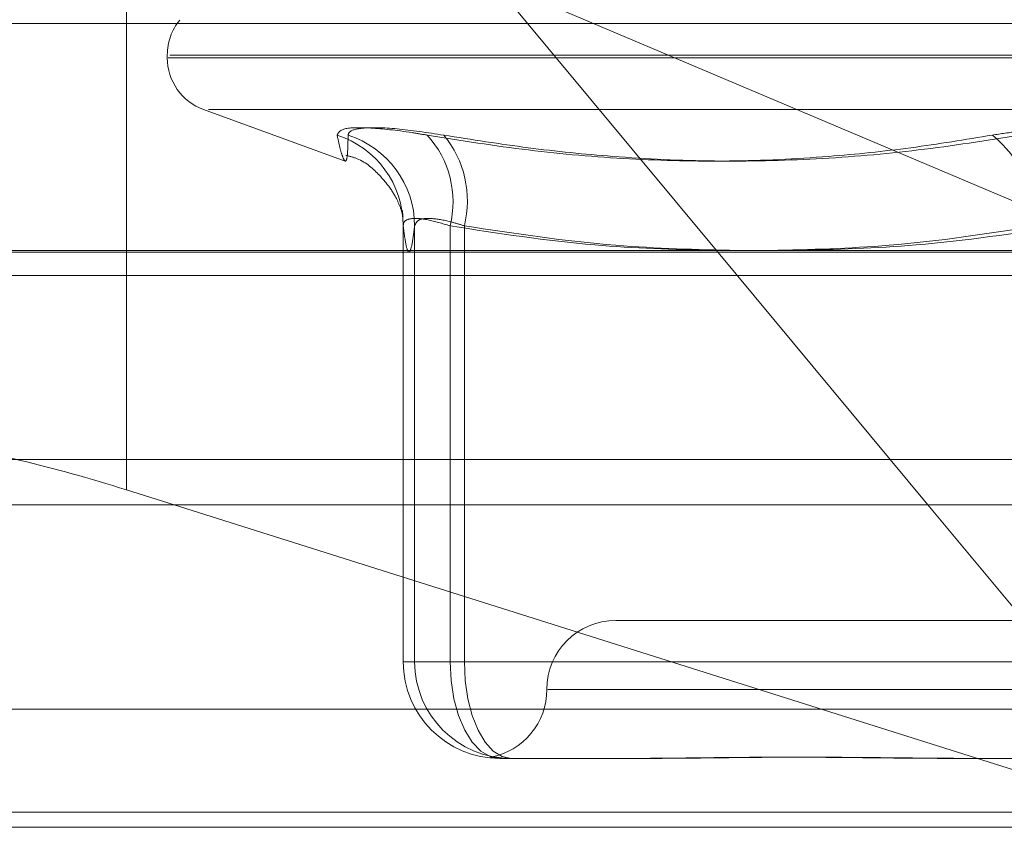
# Model space of a CAD drawing. Units: inches. Extents: x 0 to 23.4, y 0 to 16.5.
# Drawn here: x 7.4 to 7.4, y 2.7 to 2.7 of the extents above; entities that cross this region are included whole.
import ezdxf

# ---------------------------------------------------------------- set-up
doc = ezdxf.new("R2010")
doc.units = ezdxf.units.IN
doc.header["$MEASUREMENT"] = 0
doc.linetypes.add('HIDDEN', pattern=[0.07500000000000001, 0.05, -0.025])

msp = doc.modelspace()

# ---------------------------------------------------------------- linework, layer by layer
at = {"color": 7, "linetype": 'HIDDEN', "lineweight": 0}
for p, q in [((7.3886263267, 2.6799263703), (7.3886263267, 2.6936782083)), ((7.4096613225, 2.6799263703), (7.4016544973, 2.6895642686)), ((7.4016544973, 2.6895642686), (7.4244013211, 2.6799263703)), ((7.3763296701, 2.688028764), (7.4722808368, 2.688028764)), ((7.3900834314, 2.6869026498), (7.3900834314, 2.6868046331)), ((7.3901119856, 2.6868046331), (7.4564273312, 2.6868046331)), ((7.3901765394, 2.6869026498), (7.456491885, 2.6869026498)), ((7.3913786673, 2.6849548445), (7.3964215161, 2.6831193977)), ((7.3915515467, 2.6849548445), (7.455052324, 2.6849548445)), ((7.3984949055, 2.680805923), (7.3984949055, 2.6652491065)), ((7.3989032386, 2.6652491065), (7.3989032386, 2.680805923)), ((7.4001672513, 2.6652491065), (7.4001672513, 2.680805923)), ((7.4006752937, 2.680805923), (7.4006752937, 2.6652491065)), ((7.3771195522, 2.6798710238), (7.4730707189, 2.6798710238)), ((7.3778210237, 2.679028634), (7.4265201075, 2.679028634)), ((3.6279572744, 2.6724710312), (7.8497572744, 2.6724710312)), ((7.4745497535, 2.6724710312), (7.3774942453, 2.6724710312)), ((7.3903344396, 2.6708460312), (7.4267607647, 2.6593435947)), ((7.4267607647, 2.6593435947), (7.4172049472, 2.6708460312)), ((7.4405263448, 2.6667254844), (7.4060775259, 2.6667254844)), ((7.3984949055, 2.6652491065), (7.3989032386, 2.6652491065)), ((7.3984949055, 2.6652491065), (7.4001672513, 2.6652491065)), ((7.4006752937, 2.6652491065), (7.3989032386, 2.6652491065)), ((7.4211215472, 2.6652491065), (7.4001672513, 2.6652491065)), ((7.4006752937, 2.6652491065), (7.4220379226, 2.6652491065)), ((7.4429046074, 2.6642648545), (7.4036500975, 2.6642648545)), ((7.4728866665, 2.6635555435), (7.3769354998, 2.6635555435)), ((7.4020343708, 2.6618042246), (7.4019393064, 2.6618042246)), ((7.4023476395, 2.6618042246), (7.4020343708, 2.6618042246)), ((7.4023476395, 2.6618042246), (7.402252575, 2.6618042246)), ((7.4073210953, 2.6618042246), (7.4023476395, 2.6618042246)), ((7.4187368126, 2.6618042246), (7.4180152108, 2.6618042246)), ((7.4237102684, 2.6618042246), (7.4187368126, 2.6618042246)), ((3.6279572744, 2.6615085312), (7.8497572744, 2.6615085312)), ((7.8497572744, 2.6598835312), (3.6279572744, 2.6598835312)), ((7.4267607647, 2.6593435947), (7.3773871218, 2.6593435947))]:
    msp.add_line(p, q, dxfattribs=at)
at = {"color": 7, "linetype": 'Continuous', "lineweight": 15}
for p, q in [((7.9668841684, 2.6799263703), (3.5047197023, 2.6799263703)), ((7.4172049472, 2.6708460312), (7.4096613225, 2.6799263703)), ((7.3886263267, 2.6713854065), (7.3903344396, 2.6708460312)), ((3.6279572744, 2.6708460312), (7.8497572744, 2.6708460312)), ((7.8497572744, 2.6598835312), (3.6279572744, 2.6598835312))]:
    msp.add_line(p, q, dxfattribs=at)
at = {"color": 8, "linetype": 'Continuous', "lineweight": 15}
msp.add_line((7.3886263267, 2.6713854065), (7.3886263267, 2.6799263703), dxfattribs=at)
at = {"color": 7, "linetype": 'HIDDEN', "lineweight": 0, "flags": 128}
for points in [[(7.4001672513, 2.6652491065), (7.4002013008, 2.6645770434), (7.400302141, 2.6639308073), (7.4004658964, 2.6633352326), (7.4006862742, 2.6628132071), (7.4009548053, 2.6623847919), (7.4012611703, 2.6620664506), (7.4015935956, 2.661870417), (7.4019393064, 2.6618042246)], [(7.4006752937, 2.6652491065), (7.4007074273, 2.6645770434), (7.4008025934, 2.6639308073), (7.4009571348, 2.6633352326), (7.4011651124, 2.6628132071), (7.4014185339, 2.6623847919), (7.4017076604, 2.6620664506), (7.402021381, 2.661870417), (7.4023476395, 2.6618042246)]]:
    msp.add_lwpolyline(points, dxfattribs=at)
at = {"color": 7, "linetype": 'HIDDEN', "lineweight": 0}
for centre, radius, start, end in [((7.3920519353, 2.6869026498), 0.0019685039370074, 140.8411997499, 180), ((7.3920519353, 2.6868046331), 0.0019685039370076, 180, 250.0000000001), ((7.3950923255, 2.6808052716), 0.0034025800263579, 0.0109686212, 72.0948159976), ((7.3954804659, 2.6807854309), 0.0034228340958345, 0.343025046, 72.1257468699), ((7.3967070948, 2.6816576206), 0.0035634353956932, 346.1718684907, 42.0222640995), ((7.3970987971, 2.6816944463), 0.0036852139349571, 346.0482352734, 39.5911825528), ((7.4166251639, 2.6805797934), 0.0045020658253453, 2.8790619688, 50.2874948586), ((7.4060775259, 2.6642648545), 0.0024606299212602, 90, 180), ((7.4019395469, 2.665248866), 0.0034446413980341, 179.9959996874, 269.9959991288), ((7.40234788, 2.665248866), 0.0034446413980386, 179.9959996875, 269.9959991286), ((7.401156266, 2.6642648545), 0.0024606299212602, 280.6440351154, 0)]:
    msp.add_arc(centre, radius, start, end, dxfattribs=at)
at = {"color": 7, "linetype": 'Continuous', "lineweight": 15}
msp.add_ellipse((7.3884618491, 2.6696031269), major_axis=(0.00982786016032211, -0.003172821052582542), ratio=0.1692469066, start_param=1.608669925916374, end_param=3.179466252711802, dxfattribs=at)
at = {"color": 7, "linetype": 'HIDDEN', "lineweight": 0}
for points, knots in [([(7.396138423981585, 2.684043053106161), (7.396181844695245, 2.684131120080841), (7.396268719054897, 2.684307320824383), (7.397255192973911, 2.684326078164379), (7.398403218180358, 2.684202141985319), (7.399170537939095, 2.684073793506144), (7.399354316636334, 2.684043053106164)], [0, 0, 0, 0, 0.3031799493561154, 0.6065898448026334, 0.9057753889695109, 1, 1, 1, 1]), ([(7.399938664666891, 2.68404305310616), (7.399351679606423, 2.68413112008084), (7.398177264288108, 2.68430732082438), (7.397009029604754, 2.684326078164374), (7.396567491220585, 2.684202141985321), (7.396538077593537, 2.684073793506145), (7.396531032814619, 2.684043053106166)], [0, 0, 0, 0, 0.303179949356816, 0.6065898448018605, 0.9057753889699163, 0.9999999999999999, 0.9999999999999999, 0.9999999999999999, 0.9999999999999999]), ([(7.419501694634241, 2.684043053106157), (7.419803069593107, 2.684090655495074), (7.420414381661286, 2.684187212670654), (7.42142282285136, 2.684273432220007), (7.422476999920798, 2.684314395772752), (7.423531727290656, 2.684304581482973), (7.424570620786444, 2.684245102115672), (7.425435660655686, 2.684154357364475), (7.425934498243166, 2.684073838091846), (7.42612521914126, 2.684043053106161)], [0, 0, 0, 0, 0.1495103293178143, 0.3032682906824222, 0.4528101939431972, 0.6068134906939977, 0.7543444163138976, 0.9060783414911303, 1, 1, 1, 1]), ([(7.396138423981585, 2.684043053106161), (7.396173309734358, 2.683883919744537), (7.396243136808126, 2.683565399543662), (7.396340640031447, 2.683239054408296), (7.396424474829225, 2.683078842756516), (7.396484663857254, 2.68316058248569), (7.396519039788172, 2.683470088594319), (7.39652703148416, 2.683851890319789), (7.396531032814619, 2.684043053106166)], [0, 0, 0, 0, 0.1460701271531414, 0.2923729239913818, 0.4678607677316669, 0.643941742522973, 0.8217266081560577, 0.9999999999999999, 0.9999999999999999, 0.9999999999999999, 0.9999999999999999]), ([(7.419501694634241, 2.684043053106157), (7.418534444175982, 2.683883919744534), (7.416598402562106, 2.683565399543662), (7.413473752427005, 2.683239054408297), (7.410127325686596, 2.683078842756516), (7.406552109704266, 2.683160582485697), (7.402953394673679, 2.683470088594319), (7.400555106164792, 2.683851890319789), (7.399354316636333, 2.684043053106164)], [0, 0, 0, 0, 0.1460701271534101, 0.2923729239912615, 0.46786076773143, 0.643941742523011, 0.8217266081561455, 1, 1, 1, 1]), ([(7.399938664666891, 2.68404305310616), (7.400940800877923, 2.683883919744538), (7.402946669565568, 2.683565399543667), (7.406168822923979, 2.683239054408294), (7.409599084462189, 2.68307884275652), (7.413234489472534, 2.683160582485685), (7.41686758043404, 2.683470088594314), (7.41927386063891, 2.683851890319785), (7.420478651497825, 2.684043053106161)], [0, 0, 0, 0, 0.1460701271533701, 0.2923729239913082, 0.4678607677316444, 0.6439417425230672, 0.821726608156004, 1, 1, 1, 1]), ([(7.396450394912816, 2.683326061320892), (7.396588239961063, 2.683289689759094), (7.397080279685761, 2.683159860987723), (7.397671936860398, 2.682618301469834), (7.398143366262889, 2.682019309610645), (7.398375881433636, 2.681528718347203), (7.398490301059149, 2.681171775945969), (7.398495282546589, 2.681074765906987), (7.398471471846347, 2.681271208627055), (7.398460375051095, 2.681362759258529)], [0, 0, 0, 0, 0.0411441616065748, 0.146864629576586, 0.2440392381440329, 0.3462133481338303, 0.4894465475324848, 0.762060457327561, 0.9999999999999999, 0.9999999999999999, 0.9999999999999999, 0.9999999999999999]), ([(7.398494905504917, 2.680805923014872), (7.398499832610982, 2.680852616830416), (7.398513945270037, 2.680986361444375), (7.398765911818574, 2.681092350711152), (7.399335937783305, 2.681057319841652), (7.399890323670454, 2.680889668469867), (7.400167251308246, 2.680805923014873)], [0, 0, 0, 0, 0.1488797913314004, 0.4264348497938583, 0.7134919090682489, 1, 1, 1, 1]), ([(7.400675293673552, 2.68080592301487), (7.400526156066624, 2.680852616830414), (7.400098982758272, 2.680986361444373), (7.399497071968047, 2.681092350711147), (7.399006145344704, 2.681057319841651), (7.398937518967738, 2.680889668469867), (7.398903238620955, 2.680805923014873)], [0, 0, 0, 0, 0.1488797913309045, 0.4264348497944742, 0.7134919090678121, 0.9999999999999999, 0.9999999999999999, 0.9999999999999999, 0.9999999999999999]), ([(7.398903238620955, 2.680805923014873), (7.398869806858797, 2.68054942245357), (7.398802779736962, 2.680035166151657), (7.398700755013258, 2.679805761809381), (7.398597782410574, 2.680019471759268), (7.398529262385852, 2.680543278916307), (7.398494905504917, 2.680805923014872)], [0, 0, 0, 0, 0.2466534549151541, 0.4945139025589728, 0.7465423322000394, 1, 1, 1, 1]), ([(7.400167251308246, 2.680805923014873), (7.401882597040609, 2.680539638174976), (7.404995627750174, 2.680056381144948), (7.408134558185899, 2.679966655276976), (7.409543871592608, 2.679926370259117)], [0, 0, 0, 0, 0.5510211406181869, 1, 1, 1, 1]), ([(7.410396613923181, 2.679926370259117), (7.408954366276372, 2.679961925659716), (7.405699984810955, 2.680042155179909), (7.402472468304971, 2.680532747183809), (7.400675293673552, 2.68080592301487)], [0, 0, 0, 0, 0.443171048672483, 1, 1, 1, 1]), ([(7.411586043777913, 2.679926370259117), (7.413000723774835, 2.679961925659714), (7.416192899800688, 2.680042155179903), (7.419358724373787, 2.680532747183805), (7.421121547150916, 2.680805923014869)], [0, 0, 0, 0, 0.4431710486716779, 1, 1, 1, 1]), ([(7.422037922632237, 2.68080592301487), (7.420289150223394, 2.680539638174969), (7.417115456366797, 2.680056381144938), (7.413915358080087, 2.679966655276973), (7.412478581601417, 2.679926370259117)], [0, 0, 0, 0, 0.5510211406203639, 1, 1, 1, 1]), ([(7.402034370818131, 2.661804224589828), (7.402031578817466, 2.66180422738929), (7.401969480063369, 2.661804289654016), (7.401861358226358, 2.661808481257967), (7.40173941487402, 2.661819976887902), (7.401654805414081, 2.661832329039345), (7.401603804291261, 2.661842857515917), (7.401599912519718, 2.661847114004025), (7.401643032105675, 2.661843800333799), (7.401720491216217, 2.661835369992123), (7.401835846132882, 2.66182345481615), (7.402002584700539, 2.661810205514835), (7.40215301496407, 2.66180430631211), (7.402249146132812, 2.66180422740438), (7.402252575019599, 2.661804224589833)], [0, 0, 0, 0, 0.0044167420363671, 0.0982357135525321, 0.1921423741901312, 0.2863092442112157, 0.3805649735123169, 0.4999999541271928, 0.5938191100080695, 0.6877289020560091, 0.7819071526313065, 0.8761736387950774, 0.9955832579650008, 0.9999999999999999, 0.9999999999999999, 0.9999999999999999, 0.9999999999999999]), ([(7.418015210802288, 2.661804224589828), (7.417997268526576, 2.66180422738929), (7.417598202372727, 2.661804289654019), (7.416822602239685, 2.661808481257967), (7.415699501435876, 2.661819976887903), (7.414590677496389, 2.661832329039342), (7.413400310912958, 2.661842857515916), (7.412233797268971, 2.661847114004014), (7.411092844174305, 2.6618438003338), (7.410066221068728, 2.661835369992115), (7.409059442666681, 2.661823454816147), (7.407986138736473, 2.661810205514821), (7.407245735534017, 2.661804306312092), (7.406832439548358, 2.661804227404364), (7.406817697762076, 2.661804224589818)], [0, 0, 0, 0, 0.0044167420368823, 0.098235713553114, 0.1921423741893577, 0.2863092442117122, 0.3805649735119058, 0.4999999541275714, 0.593819110007903, 0.6877289020561476, 0.7819071526310679, 0.8761736387948391, 0.9955832579642565, 1, 1, 1, 1]), ([(7.407321095335396, 2.661804224589821), (7.407336245632854, 2.661804227436086), (7.4079952570768, 2.661804351243577), (7.409332773666249, 2.661819833144953), (7.411149535339559, 2.661841585646489), (7.413022956294551, 2.66184845560799), (7.41494982601106, 2.661837313919751), (7.416933836129675, 2.661812797128184), (7.418209214499504, 2.661804306089711), (7.418718641895378, 2.661804227396709), (7.418736812577063, 2.661804224589821)], [0, 0, 0, 0, 0.0044171339976294, 0.1921376040164323, 0.3805546246649965, 0.5000002044714619, 0.6877231969022288, 0.8761626498922358, 0.9955828660025207, 1, 1, 1, 1])]:
    msp.add_open_spline(points, degree=3, knots=knots, dxfattribs=at)

doc.saveas('drawing.dxf')
